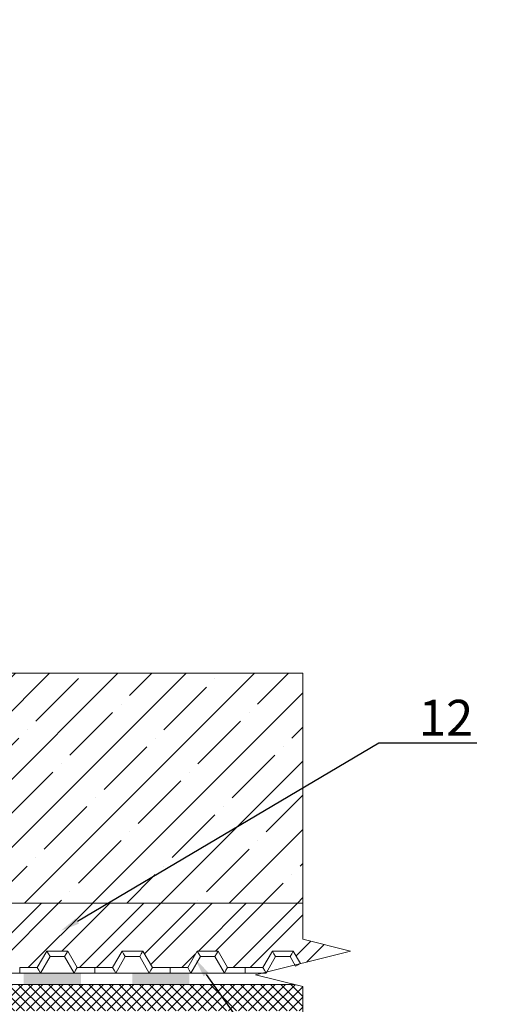
# Model space of a CAD drawing. Units: millimetres. Extents: x 532 to 137997, y 238 to 65966.
# Drawn here: x 65377 to 65413, y 31890 to 31966 of the extents above; entities that cross this region are included whole.
import ezdxf
from ezdxf import colors
from ezdxf.entities.mleader import LeaderData, LeaderLine
from ezdxf.math import Vec2, Vec3

# ---------------------------------------------------------------- set-up
doc = ezdxf.new("R2010")
doc.units = ezdxf.units.MM
for name, color, linetype, lineweight in [('Геотекстиль', 153, 'Continuous', 15), ('Мембрана Тефонд', 190, 'Continuous', 9), ('Остновные линии', 7, 'Continuous', 25), ('Текст', 7, 'Continuous', 15)]:
    doc.layers.add(name, color=color, linetype=linetype, lineweight=lineweight)
doc.styles.add('ГОСТ 2.304', font='GOST_B.TTF')

msp = doc.modelspace()

# ---------------------------------------------------------------- hatches: boundary and pattern name
at = {"true_color": 0xc7c8ca}
h = msp.add_hatch(dxfattribs=at)
h.set_pattern_fill('ANSI35', color=9, scale=0.5838754058238281)
h.set_pattern_definition([(45, (64281.28415036772, 30859.37998245775), (-2.621675343545585, 2.621675343545585), []), (45, (64283.90582684365, 30859.37998245775), (-2.621675343545585, 2.621675343545585), [4.634511033726636, -0.9269022067453272, 0, -0.9269022067453272])])
edge = h.paths.add_edge_path()
edge.add_line((65350.19930482518, 31965.90317421131), (65328.4549005669, 31965.9031742113))
edge.add_line((65328.4549005669, 31965.9031742113), (65328.45489866885, 31957.64149792582))
edge.add_arc((65328.10994199778, 31948.36041926626), 9.287487076166753, 0, 87.87142546255922, ccw=False)
edge.add_arc((65328.10994199778, 31948.36041926626), 9.287487076166613, 272.12854821106794, 359.9999999999994, ccw=False)
edge.add_line((65328.45489440435, 31939.0793404482), (65328.45489207607, 31928.94496418435))
edge.add_line((65328.45489207609, 31928.94496418435), (65328.45489140539, 31928.94496418435))
edge.add_line((65328.45489140537, 31928.94496418435), (65328.45489140537, 31923.10621012611))
edge.add_line((65328.45489140537, 31923.1062101261), (65328.45489073468, 31923.1062101261))
edge.add_line((65328.45489073468, 31923.1062101261), (65328.45488902551, 31915.66668360414))
edge.add_line((65328.45488902551, 31915.66668360413), (65350.19930353717, 31915.66668360413))
edge.add_line((65350.19930353719, 31915.66668360413), (65350.19930482518, 31965.9031742113))
edge = h.paths.add_edge_path(flags=16)
edge.add_arc((65342.38176048998, 31921.49632563191), 0.1824610643199463, 0, 360)
edge = h.paths.add_edge_path(flags=17)
edge.add_line((65328.45489866885, 31957.64149792582), (65328.45489744168, 31952.29998073377))
edge.add_line((65328.45489744168, 31952.29998073376), (65329.23602815157, 31952.29998073376))
edge.add_line((65329.23602815157, 31952.29998073376), (65328.45489593611, 31952.29998073376))
edge.add_line((65328.45489593613, 31952.29998073376), (65328.45489593613, 31939.19339627666))
edge.add_arc((65328.29877152055, 31948.29097927181), 9.098922528891356, 270.9831613644066, 360.4372668543933)
edge.add_arc((65328.10994199778, 31948.36041926626), 9.287487076166714, 0, 87.8714254625592)
h.paths.add_polyline_path([(65328.45488902551, 31915.66668360413), (65328.45488496662, 31897.99944649651), (65387.80065797789, 31897.99944649651), (65398.97810504118, 31904.61101902078), (65398.97810504118, 31915.66668360413)])
edge = h.paths.add_edge_path(flags=16)
edge.add_arc((65354.77449510717, 31903.30536130913), 0.1824610643198442, 0, 360)
h.paths.add_polyline_path([(65398.97810504118, 31903.76198438899), (65398.97810504118, 31904.61101902078), (65387.80065797789, 31897.99944649651), (65398.97810504118, 31897.99944649651)], flags=17)
at = {"lineweight": 9}
h = msp.add_hatch(dxfattribs=at)
h.set_pattern_fill('ANSI32', color=256, scale=0.2919377029119141)
h.set_pattern_definition([(45, (-2403.281062494774, 0), (-1.966256507659188, 1.966256507659188), []), (45, (-2401.970224256798, 0), (-1.966256507659188, 1.966256507659188), [])])
h.paths.add_polyline_path([(65344.65602858784, 31894.31643649154), (65346.26528579844, 31894.31643649154), (65346.99464156828, 31893.05315524207), (65348.34815719328, 31893.05315524207), (65349.70167281829, 31893.05315524207), (65350.43102858785, 31894.31643649154), (65352.04028579844, 31894.31643649154), (65352.76964156829, 31893.05315524207), (65354.12315719329, 31893.05315524207), (65355.4766728183, 31893.05315524207), (65356.20602858785, 31894.31643649154), (65357.81528579845, 31894.31643649154), (65358.5446415683, 31893.05315524207), (65359.8981571933, 31893.05315524207), (65361.25167281831, 31893.05315524207), (65361.98102858786, 31894.31643649154), (65363.59028579846, 31894.31643649154), (65364.31964156831, 31893.05315524207), (65365.67315719331, 31893.05315524207), (65367.02667281832, 31893.05315524207), (65367.75602858787, 31894.31643649154), (65369.36528579847, 31894.31643649154), (65370.09464156831, 31893.05315524207), (65371.44815719331, 31893.05315524207), (65372.80167281833, 31893.05315524207), (65373.53102858788, 31894.31643649154), (65375.14028579848, 31894.31643649154), (65375.86964156832, 31893.05315524207), (65377.22315719332, 31893.05315524207), (65378.57667281834, 31893.05315524207), (65379.30602858789, 31894.31643649154), (65380.91528579849, 31894.31643649154), (65381.64464156833, 31893.05315524207), (65382.99815719333, 31893.05315524207), (65384.35167281835, 31893.05315524207), (65385.0810285879, 31894.31643649154), (65386.6902857985, 31894.31643649154), (65387.41964156834, 31893.05315524207), (65388.77315719334, 31893.05315524207), (65390.12667281835, 31893.05315524207), (65390.85602858791, 31894.31643649154), (65392.46528579851, 31894.31643649154), (65393.19464156835, 31893.05315524207), (65394.54815719335, 31893.05315524207), (65395.90167281836, 31893.05315524207), (65396.63102858792, 31894.31643649154), (65398.24028579851, 31894.31643649154), (65398.79413105533, 31893.35714836718), (65402.62732632758, 31894.31544718525), (65398.97810504118, 31895.22775250685), (65398.97810504118, 31897.99944649651), (65336.79815719326, 31897.99944649651), (65336.79815719326, 31893.05315524207), (65338.15167281828, 31893.05315524207), (65338.88102858783, 31894.31643649154), (65340.49028579843, 31894.31643649154), (65341.21964156827, 31893.05315524207), (65342.57315719327, 31893.05315524207), (65343.92667281828, 31893.05315524207)])
at = {"linetype": 'Continuous', "lineweight": 9}
for points in [[(65377.5400030867, 31891.74069349643), (65377.54000374863, 31892.61650660515), (65381.9190692923, 31892.61650329561), (65381.91906863038, 31891.74069018687)], [(65385.8726965587, 31891.74069349643), (65385.87269722062, 31892.61650660515), (65390.25176276428, 31892.61650329561), (65390.25176210237, 31891.74069018687)]]:
    msp.add_hatch(color=5, dxfattribs=at).paths.add_polyline_path(points, flags=0)
at = {"layer": 'Геотекстиль'}
h = msp.add_hatch(dxfattribs=at)
h.set_pattern_fill('ANSI37', color=256, scale=0.1728)
h.set_pattern_definition([(45, (-2403.281062494774, 0), (-0.3879470644301874, 0.3879470644301874), []), (135, (-2403.281062494774, 0), (-0.3879470644301874, -0.3879470644301874), [])])
h.paths.add_polyline_path([(65398.97810504118, 31891.57853122045), (65398.27865865127, 31891.75339281793), (65325.53231080169, 31891.75339281793), (65325.53231080169, 31889.70982889754), (65398.97810504118, 31889.70982889754)])

# ---------------------------------------------------------------- linework, layer by layer
at = {"lineweight": 9, "ltscale": 4}
for p, q in [((65328.30397581878, 31915.66668360413), (65398.97810504118, 31915.66668360413)), ((65398.97810504118, 31896.46354181619), (65398.97810504118, 31903.76198438899))]:
    msp.add_line(p, q, dxfattribs=at)
at = {"lineweight": 9}
for p, q in [((65328.45488373074, 31897.99944649651), (65398.97810504118, 31897.99944649651)), ((65340.59619654866, 31891.75339281793), (65398.27865865127, 31891.75339281793))]:
    msp.add_line(p, q, dxfattribs=at)
at = {"color": 5, "lineweight": 9, "ltscale": 4}
msp.add_lwpolyline([(65340.33587624253, 31892.62003024208), (65340.33587624253, 31892.62003024208), (65340.33587624258, 31892.62003024208), (65395.84565855487, 31892.62003024206)], dxfattribs=at)
at = {"layer": 'Мембрана Тефонд', "color": 190}
for p, q in [((65378.57667281834, 31893.05315524207), (65379.30602858789, 31894.31643649154)), ((65378.82673765368, 31892.62003024207), (65379.556093423234, 31893.88331149154)), ((65379.30602858789, 31894.31643649154), (65380.91528579849, 31894.31643649154)), ((65379.30602858789, 31894.31643649154), (65379.43106100556, 31894.099873991538)), ((65379.556093423234, 31893.88331149154), (65379.43106100556, 31894.099873991538)), ((65379.556093423234, 31893.88331149154), (65380.66522096314, 31893.88331149154)), ((65380.66522096314, 31893.88331149154), (65380.790253380816, 31894.099873991538)), ((65380.66522096314, 31893.88331149154), (65381.394576732986, 31892.62003024207)), ((65380.91528579849, 31894.31643649154), (65380.790253380816, 31894.099873991538)), ((65380.91528579849, 31894.31643649154), (65381.64464156833, 31893.05315524207)), ((65384.35167281835, 31893.05315524207), (65385.0810285879, 31894.31643649154)), ((65384.6017376537, 31892.62003024207), (65385.33109342324, 31893.88331149154)), ((65385.0810285879, 31894.31643649154), (65386.6902857985, 31894.31643649154)), ((65385.0810285879, 31894.31643649154), (65385.20606100557, 31894.099873991538)), ((65385.33109342324, 31893.88331149154), (65385.20606100557, 31894.099873991538)), ((65385.33109342324, 31893.88331149154), (65386.44022096315, 31893.88331149154)), ((65386.44022096315, 31893.88331149154), (65386.565253380824, 31894.099873991538)), ((65386.44022096315, 31893.88331149154), (65387.169576732995, 31892.62003024207)), ((65386.6902857985, 31894.31643649154), (65386.565253380824, 31894.099873991538)), ((65386.6902857985, 31894.31643649154), (65387.41964156834, 31893.05315524207)), ((65390.12667281835, 31893.05315524207), (65390.85602858791, 31894.31643649154)), ((65390.37673765369, 31892.62003024207), (65391.10609342325, 31893.88331149154)), ((65390.85602858791, 31894.31643649154), (65392.46528579851, 31894.31643649154)), ((65390.85602858791, 31894.31643649154), (65390.98106100558, 31894.099873991538)), ((65391.10609342325, 31893.88331149154), (65390.98106100558, 31894.099873991538)), ((65391.10609342325, 31893.88331149154), (65392.21522096317, 31893.88331149154)), ((65392.21522096317, 31893.88331149154), (65392.34025338084, 31894.099873991538)), ((65392.21522096317, 31893.88331149154), (65392.944576733, 31892.62003024207)), ((65392.46528579851, 31894.31643649154), (65392.34025338084, 31894.099873991538)), ((65392.46528579851, 31894.31643649154), (65393.19464156835, 31893.05315524207)), ((65395.90167281836, 31893.05315524207), (65396.63102858792, 31894.31643649154)), ((65396.15173765371, 31892.62003024207), (65396.88109342327, 31893.88331149154)), ((65396.63102858792, 31894.31643649154), (65398.24028579851, 31894.31643649154)), ((65396.63102858792, 31894.31643649154), (65396.756061005595, 31894.099873991538)), ((65396.88109342327, 31893.88331149154), (65396.756061005595, 31894.099873991538)), ((65396.88109342327, 31893.88331149154), (65397.99022096316, 31893.88331149154)), ((65397.99022096316, 31893.88331149154), (65398.115253380834, 31894.099873991538)), ((65397.99022096316, 31893.88331149154), (65398.41903380236, 31893.140585867117)), ((65398.24028579851, 31894.31643649154), (65398.115253380834, 31894.099873991538)), ((65398.24028579851, 31894.31643649154), (65398.79413105537, 31893.35714836712)), ((65377.22315719334, 31893.05315524207), (65377.22315719334, 31892.836592742067)), ((65377.22315719334, 31893.05315524207), (65378.57667281834, 31893.05315524207)), ((65378.57667281834, 31893.05315524207), (65378.70170523601, 31892.836592742067)), ((65381.64464156833, 31893.05315524207), (65381.51960915066, 31892.836592742067)), ((65381.64464156833, 31893.05315524207), (65382.99815719333, 31893.05315524207)), ((65382.99815719333, 31893.05315524207), (65382.99815719333, 31892.836592742067)), ((65382.99815719335, 31893.05315524207), (65382.99815719335, 31892.836592742067)), ((65382.99815719335, 31893.05315524207), (65384.35167281835, 31893.05315524207)), ((65384.35167281835, 31893.05315524207), (65384.476705236026, 31892.836592742067)), ((65387.41964156834, 31893.05315524207), (65387.29460915067, 31892.836592742067)), ((65387.41964156834, 31893.05315524207), (65388.77315719334, 31893.05315524207)), ((65388.77315719334, 31893.05315524207), (65388.77315719334, 31892.836592742067)), ((65388.77315719335, 31893.05315524207), (65388.77315719335, 31892.836592742067)), ((65388.77315719335, 31893.05315524207), (65390.12667281835, 31893.05315524207)), ((65390.12667281835, 31893.05315524207), (65390.25170523602, 31892.836592742067)), ((65393.19464156835, 31893.05315524207), (65393.069609150676, 31892.836592742067)), ((65393.19464156835, 31893.05315524207), (65394.54815719335, 31893.05315524207)), ((65394.54815719335, 31893.05315524207), (65394.54815719335, 31892.836592742067)), ((65394.54815719336, 31893.05315524207), (65394.54815719336, 31892.836592742067)), ((65394.54815719336, 31893.05315524207), (65395.90167281836, 31893.05315524207)), ((65395.90167281836, 31893.05315524207), (65396.026705236036, 31892.836592742067)), ((65398.41903380236, 31893.140585867117), (65398.60658242887, 31893.248867117116)), ((65398.79413105537, 31893.35714836712), (65398.60658242887, 31893.248867117116)), ((65377.22315719334, 31892.62003024207), (65377.22315719334, 31892.836592742067)), ((65377.22315719334, 31892.62003024207), (65378.82673765368, 31892.62003024207)), ((65378.82673765368, 31892.62003024207), (65378.70170523601, 31892.836592742067)), ((65381.394576732986, 31892.62003024207), (65381.51960915066, 31892.836592742067)), ((65381.394576732986, 31892.62003024207), (65382.99815719333, 31892.62003024207)), ((65382.99815719333, 31892.62003024207), (65382.99815719333, 31892.836592742067)), ((65382.99815719335, 31892.62003024207), (65382.99815719335, 31892.836592742067)), ((65382.99815719335, 31892.62003024207), (65384.6017376537, 31892.62003024207)), ((65384.6017376537, 31892.62003024207), (65384.476705236026, 31892.836592742067)), ((65387.169576732995, 31892.62003024207), (65387.29460915067, 31892.836592742067)), ((65387.169576732995, 31892.62003024207), (65388.77315719334, 31892.62003024207)), ((65388.77315719334, 31892.62003024207), (65388.77315719334, 31892.836592742067)), ((65388.77315719335, 31892.62003024207), (65388.77315719335, 31892.836592742067)), ((65388.77315719335, 31892.62003024207), (65390.37673765369, 31892.62003024207)), ((65390.37673765369, 31892.62003024207), (65390.25170523602, 31892.836592742067)), ((65392.944576733, 31892.62003024207), (65393.069609150676, 31892.836592742067)), ((65392.944576733, 31892.62003024207), (65394.54815719335, 31892.62003024207)), ((65394.54815719335, 31892.62003024207), (65394.54815719335, 31892.836592742067)), ((65394.54815719336, 31892.62003024207), (65394.54815719336, 31892.836592742067)), ((65394.54815719336, 31892.62003024207), (65396.15173765371, 31892.62003024207)), ((65396.15173765371, 31892.62003024207), (65396.026705236036, 31892.836592742067))]:
    msp.add_line(p, q, dxfattribs=at)
at = {"layer": 'Остновные линии', "linetype": 'Continuous', "lineweight": 9, "ltscale": 5, "extrusion": (1, 0, 0)}
for p, q in [((65398.97810504118, 31915.66668360413), (65398.97810504118, 31895.22775250685)), ((65398.97810504118, 31891.57853122045), (65398.97810504118, 31869.80249721159))]:
    msp.add_line(p, q, dxfattribs=at)
at = {"layer": 'Остновные линии', "linetype": 'Continuous', "lineweight": 9, "ltscale": 5, "extrusion": (-0.242535625036333, -0.9701425001453319, 0)}
for p, q in [((65398.97810504118, 31895.22775250685), (65402.62732632758, 31894.31544718525)), ((65395.32888375479, 31892.49083654205), (65398.97810504118, 31891.57853122045))]:
    msp.add_line(p, q, dxfattribs=at)
at = {"layer": 'Остновные линии', "linetype": 'Continuous', "lineweight": 9, "ltscale": 5, "extrusion": (0.242535625036333, -0.9701425001453319, 0)}
msp.add_line((65402.62732632758, 31894.31544718525), (65395.32888375479, 31892.49083654205), dxfattribs=at)

# ---------------------------------------------------------------- leaders
at = {"layer": 'Мембрана Тефонд'}
ml = msp.add_multileader_mtext('Standard', dxfattribs=at)
ml.set_content('11', color=256, style='ГОСТ 2.304')
ml.set_leader_properties()
ml.build(insert=Vec2(0, 0))
ml.multileader.update_dxf_attribs({"text_left_attachment_type": 6, "text_right_attachment_type": 6, "dogleg_length": 3, "arrow_head_size": 1.45968851455957})
ctx = ml.context
ctx.base_point, ctx.char_height, ctx.arrow_head_size, ctx.landing_gap_size, ctx.plane_origin = Vec3(65406.9794027856, 31872.22564618849), 2.76, 1.45968851455957, 2.247920312421739, Vec3(65371.9897896319, 31770.48353038762)
ctx.left_attachment, ctx.right_attachment, ctx.text_align_type = 6, 6, 2
notes = []
notes.append((ctx, [(1, (1, 1, 0), (65405.90850475818, 31872.22564618849), (1, 0), 1.070898027420076, [(0, [(65390.6980350669, 31893.70084563518)], 0, [])])]))
ctx.mtext.insert, ctx.mtext.alignment, ctx.mtext.flow_direction = Vec3(65411.98732309802, 31875.53764618849), 3, 5
at = {"layer": 'Текст'}
ml = msp.add_multileader_mtext('Standard', dxfattribs=at)
ml.set_content('12', color=256, style='ГОСТ 2.304')
ml.set_leader_properties()
ml.build(insert=Vec2(0, 0))
ml.multileader.update_dxf_attribs({"text_left_attachment_type": 6, "text_right_attachment_type": 6, "dogleg_length": 3, "arrow_head_size": 1.45968851455957})
ctx = ml.context
ctx.base_point, ctx.char_height, ctx.arrow_head_size, ctx.landing_gap_size, ctx.plane_origin = Vec3(65405.87062247208, 31910.31234330478), 2.76, 1.45968851455957, 2.247920312421739, Vec3(65374.57885463432, 31816.44463501557)
ctx.left_attachment, ctx.right_attachment, ctx.text_align_type = 6, 6, 2
notes.append((ctx, [(1, (1, 1, 0), (65404.79972444466, 31910.31234330478), (1, 0), 1.070898027420076, [(0, [(65380.39388418142, 31895.87604295799)], 0, [])])]))
ctx.mtext.insert, ctx.mtext.alignment, ctx.mtext.flow_direction = Vec3(65412.06139992736, 31913.62434330478), 3, 5
for ctx, leaders in notes:
    for number, flags, end, landing, length, lines in leaders:
        leader = LeaderData()
        leader.index, (leader.has_last_leader_line, leader.has_dogleg_vector, leader.attachment_direction) = number, flags
        leader.last_leader_point, leader.dogleg_vector, leader.dogleg_length = Vec3(end), Vec3(landing), length
        for number, points, colour, breaks in lines:
            line = LeaderLine()
            line.index, line.vertices, line.color, line.breaks = number, Vec3.list(points), colors.encode_raw_color(colour), breaks
            leader.lines.append(line)
        ctx.leaders.append(leader)

doc.saveas('drawing.dxf')
